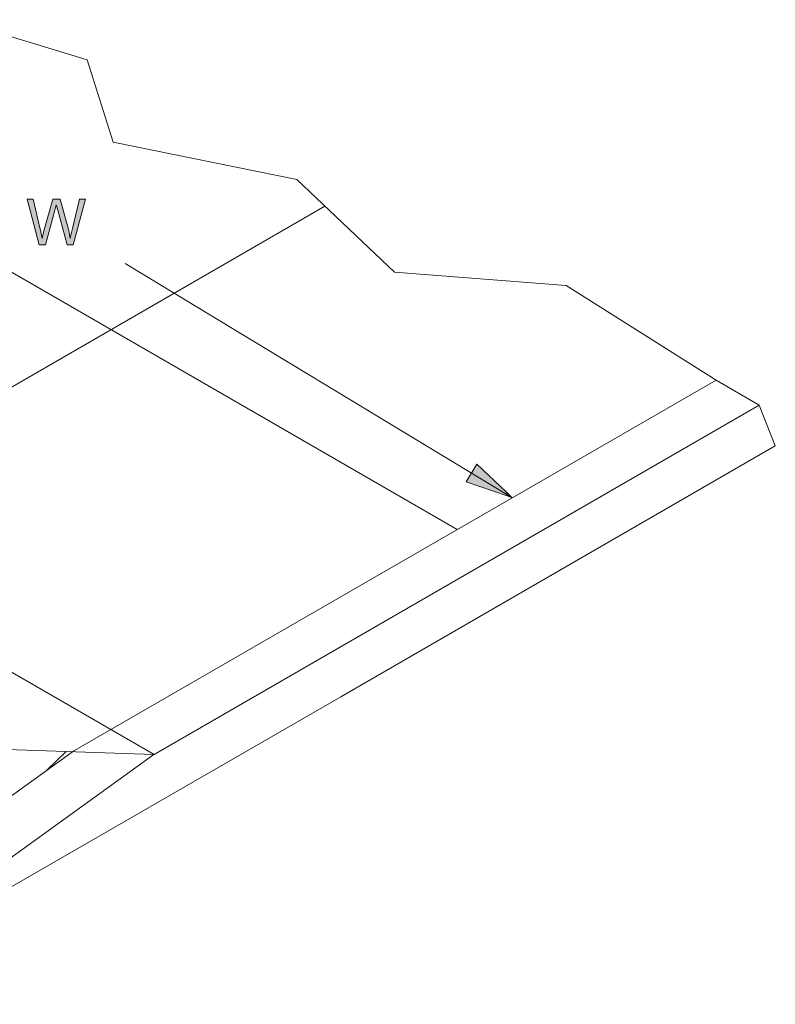
# Model space of a CAD drawing. Units: inches. Extents: x 3.18 to 7.82, y 2.8 to 5.18.
# Drawn here: x 6.76 to 7.82, y 3.8 to 5.18 of the extents above; entities that cross this region are included whole.
import ezdxf

# ---------------------------------------------------------------- set-up
doc = ezdxf.new("R2010")
doc.units = ezdxf.units.IN
doc.header["$MEASUREMENT"] = 0
doc.layers.add('Layer 1', color=7, linetype='Continuous')

# ---------------------------------------------------------------- blocks, each defined once
blk = doc.blocks.new('block 2')
at = {"layer": 'Layer 1', "true_color": 0xffffff}
h = blk.add_hatch(color=7, dxfattribs=at)
edge = h.paths.add_edge_path()
edge.add_spline(control_points=[(6.7886, 4.8635), (6.7886, 4.8635), (6.7973, 4.8635), (6.7973, 4.8635), (6.7973, 4.8635), (6.8107, 4.912), (6.8107, 4.912), (6.8113, 4.9141), (6.8119, 4.9166), (6.8126, 4.9195), (6.8128, 4.9186), (6.8135, 4.9161), (6.8147, 4.912), (6.8147, 4.912), (6.828, 4.8635), (6.828, 4.8635), (6.828, 4.8635), (6.8362, 4.8635), (6.8362, 4.8635), (6.8362, 4.8635), (6.8536, 4.9272), (6.8536, 4.9272), (6.8536, 4.9272), (6.8451, 4.9272), (6.8451, 4.9272), (6.8451, 4.9272), (6.8351, 4.8863), (6.8351, 4.8863), (6.8338, 4.8811), (6.8328, 4.8765), (6.832, 4.8724), (6.8309, 4.8795), (6.8293, 4.887), (6.827, 4.895), (6.827, 4.895), (6.8179, 4.9272), (6.8179, 4.9272), (6.8179, 4.9272), (6.8078, 4.9272), (6.8078, 4.9272), (6.8078, 4.9272), (6.7957, 4.8842), (6.7957, 4.8842), (6.7954, 4.8832), (6.7944, 4.8792), (6.7928, 4.8724), (6.792, 4.8767), (6.7911, 4.8811), (6.7901, 4.8854), (6.7901, 4.8854), (6.7804, 4.9272), (6.7804, 4.9272), (6.7804, 4.9272), (6.7717, 4.9272), (6.7717, 4.9272), (6.7717, 4.9272), (6.7886, 4.8635), (6.7886, 4.8635)], knot_values=[0, 0, 0, 0, 0.013889, 0.013889, 0.013889, 0.027778, 0.027778, 0.027778, 0.041667, 0.041667, 0.041667, 0.055556, 0.055556, 0.055556, 0.069444, 0.069444, 0.069444, 0.083333, 0.083333, 0.083333, 0.097222, 0.097222, 0.097222, 0.111111, 0.111111, 0.111111, 0.125, 0.125, 0.125, 0.138889, 0.138889, 0.138889, 0.152778, 0.152778, 0.152778, 0.166667, 0.166667, 0.166667, 0.180556, 0.180556, 0.180556, 0.194444, 0.194444, 0.194444, 0.208333, 0.208333, 0.208333, 0.222222, 0.222222, 0.222222, 0.236111, 0.236111, 0.236111, 0.25, 0.25, 0.25, 0.263889, 0.263889, 0.263889, 0.263889], degree=3, periodic=0)
edge.add_line((6.7886, 4.8635), (6.7886, 4.8635))
h = blk.add_hatch(color=7, dxfattribs=at)
h.paths.add_polyline_path([(7.443, 4.5122), (7.3856, 4.5321), (7.4004, 4.5566), (7.442, 4.5174), (7.443, 4.5122)])
h.paths.add_polyline_path([(7.442, 4.5174), (7.4502, 4.5097), (7.4429, 4.5122), (7.442, 4.5174)])
blk.add_hatch(color=7, dxfattribs=at).paths.add_polyline_path([(7.3728, 4.4654), (7.373, 4.4651), (7.3727, 4.4652)])
at = {"layer": 'Layer 1', "color": 7, "lineweight": 13, "true_color": 0xffffff}
for points in [[(6.6719, 5.1782), (6.8556, 5.1219), (6.8922, 5.0071), (7.1488, 4.9547), (7.2854, 4.8252), (7.5256, 4.8063), (7.735, 4.6741), (7.7955, 4.6392), (7.8179, 4.5823)], [(6.405, 5.0241), (7.373, 4.4652)], [(7.0477, 4.8363), (7.1881, 4.9174)], [(6.164, 4.3261), (7.0477, 4.8362)], [(7.0743, 4.7372), (6.9091, 4.8371)], [(6.9493, 4.1507), (5.9207, 4.7446)], [(7.4426, 4.5143), (7.0743, 4.7372)], [(6.835, 4.1545), (7.735, 4.6741)], [(6.9493, 4.1506), (7.7955, 4.6392)], [(7.2103, 4.2315), (7.8179, 4.5823)], [(7.4502, 4.5097), (7.4426, 4.5143)], [(7.3729, 4.4651), (7.3732, 4.4652)], [(6.7426, 3.9615), (7.2103, 4.2315)], [(6.9493, 4.1506), (5.9207, 4.1856)], [(6.8351, 4.1545), (6.4048, 3.844)], [(6.9492, 4.1506), (6.4652, 3.8013)], [(6.7992, 4.1286), (6.8263, 4.1548)]]:
    blk.add_lwpolyline(points, dxfattribs=at)
at = {"layer": 'Layer 1', "lineweight": 0}
for points in [[(7.443, 4.5122), (7.3856, 4.5321), (7.4004, 4.5566), (7.442, 4.5174), (7.443, 4.5122)], [(7.442, 4.5174), (7.4502, 4.5097), (7.4429, 4.5122), (7.442, 4.5174)], [(7.3728, 4.4654), (7.373, 4.4651), (7.3727, 4.4652)]]:
    blk.add_lwpolyline(points, dxfattribs=at)
blk.add_open_spline([(6.7886, 4.8635), (6.7886, 4.8635), (6.7973, 4.8635), (6.7973, 4.8635), (6.7973, 4.8635), (6.8107, 4.912), (6.8107, 4.912), (6.8113, 4.9141), (6.8119, 4.9166), (6.8126, 4.9195), (6.8128, 4.9186), (6.8135, 4.9161), (6.8147, 4.912), (6.8147, 4.912), (6.828, 4.8635), (6.828, 4.8635), (6.828, 4.8635), (6.8362, 4.8635), (6.8362, 4.8635), (6.8362, 4.8635), (6.8536, 4.9272), (6.8536, 4.9272), (6.8536, 4.9272), (6.8451, 4.9272), (6.8451, 4.9272), (6.8451, 4.9272), (6.8351, 4.8863), (6.8351, 4.8863), (6.8338, 4.8811), (6.8328, 4.8765), (6.832, 4.8724), (6.8309, 4.8795), (6.8293, 4.887), (6.827, 4.895), (6.827, 4.895), (6.8179, 4.9272), (6.8179, 4.9272), (6.8179, 4.9272), (6.8078, 4.9272), (6.8078, 4.9272), (6.8078, 4.9272), (6.7957, 4.8842), (6.7957, 4.8842), (6.7954, 4.8832), (6.7944, 4.8792), (6.7928, 4.8724), (6.792, 4.8767), (6.7911, 4.8811), (6.7901, 4.8854), (6.7901, 4.8854), (6.7804, 4.9272), (6.7804, 4.9272), (6.7804, 4.9272), (6.7717, 4.9272), (6.7717, 4.9272), (6.7717, 4.9272), (6.7886, 4.8635), (6.7886, 4.8635)], degree=3, knots=[0, 0, 0, 0, 1, 1, 1, 2, 2, 2, 3, 3, 3, 4, 4, 4, 5, 5, 5, 6, 6, 6, 7, 7, 7, 8, 8, 8, 9, 9, 9, 10, 10, 10, 11, 11, 11, 12, 12, 12, 13, 13, 13, 14, 14, 14, 15, 15, 15, 16, 16, 16, 17, 17, 17, 18, 18, 18, 19, 19, 19, 19], dxfattribs=at)

msp = doc.modelspace()

# ---------------------------------------------------------------- block references
at = {"layer": 'Layer 1'}
msp.add_blockref('block 2', (0, 0), dxfattribs=at)

doc.saveas('drawing.dxf')
